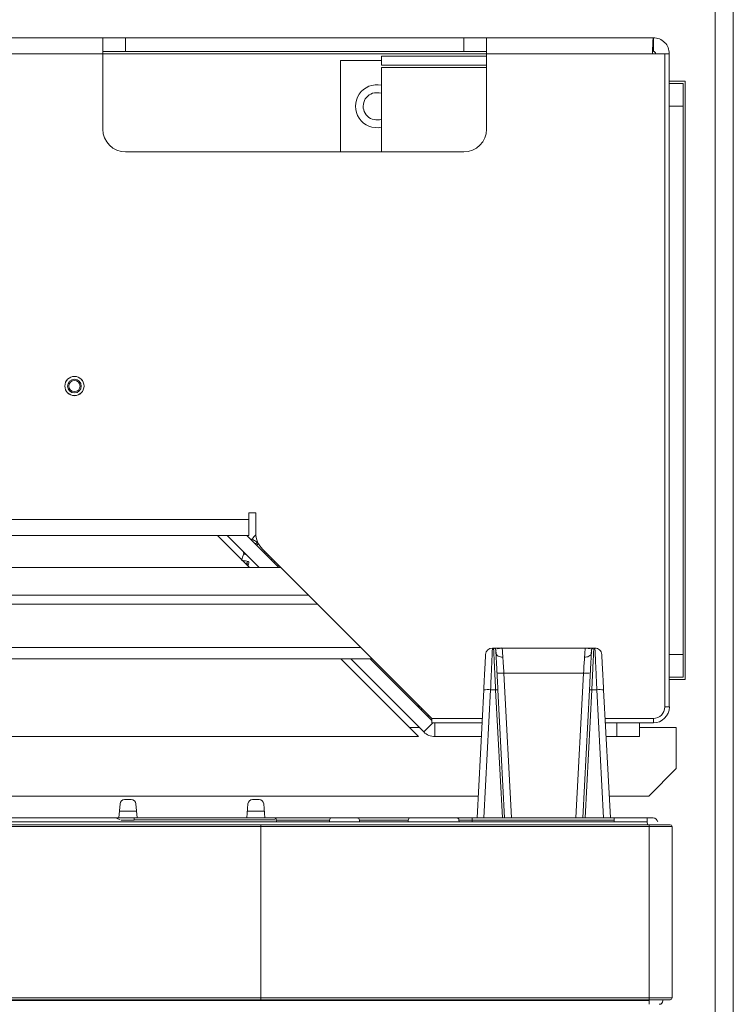
# Model space of a CAD drawing. Units: millimetres. Extents: x 906 to 1319, y 4 to 284.
# Drawn here: x 1005 to 1010, y 197 to 204 of the extents above; entities that cross this region are included whole.
import ezdxf

# ---------------------------------------------------------------- set-up
doc = ezdxf.new("R2010")
doc.units = ezdxf.units.MM

msp = doc.modelspace()

# ---------------------------------------------------------------- linework, layer by layer
at = {"color": 7, "linetype": 'Continuous', "lineweight": 15}
for p, q in [((1010.1854, 180.8375), (1010.1854, 207.9619)), ((1010.3187, 180.8375), (1010.3187, 207.9619)), ((1005.7187, 204.2708), (981.902, 204.2708)), ((1005.7187, 204.2708), (1005.7187, 204.1541)), ((1005.8854, 204.2708), (1005.7187, 204.2708)), ((1005.8854, 204.1708), (1005.8854, 204.2708)), ((1008.352, 204.2708), (1005.8854, 204.2708)), ((1008.352, 204.2708), (1008.352, 204.1708)), ((1008.5187, 204.2708), (1008.352, 204.2708)), ((1009.7354, 204.2708), (1008.5187, 204.2708)), ((1008.5187, 204.1541), (1008.5187, 204.2708)), ((1009.7354, 204.1708), (1009.7354, 204.2708)), ((1005.7187, 204.1541), (981.902, 204.1541)), ((1005.7187, 204.1708), (1005.8854, 204.1708)), ((1005.7187, 204.1541), (1005.7187, 203.6041)), ((1008.352, 204.1708), (1005.8854, 204.1708)), ((1007.752, 204.1375), (1007.752, 204.0708)), ((1007.752, 204.1375), (1008.5187, 204.1375)), ((1008.352, 204.1708), (1008.5187, 204.1708)), ((1008.5187, 203.6041), (1008.5187, 204.1541)), ((1009.7285, 204.1541), (1008.5187, 204.1541)), ((1009.7285, 204.1541), (1009.8187, 204.1541)), ((1009.8187, 204.1541), (1009.8187, 199.3875)), ((1009.852, 204.1541), (1009.8187, 204.1541)), ((1009.852, 204.1541), (1009.852, 199.3875)), ((1007.452, 204.1041), (1007.452, 203.4375)), ((1007.752, 204.1041), (1007.452, 204.1041)), ((1007.752, 204.0708), (1008.5187, 204.0708)), ((1007.752, 204.0541), (1008.5187, 204.0541)), ((1007.752, 203.4375), (1007.752, 204.0541)), ((1009.9687, 203.9541), (1009.852, 203.9541)), ((1009.852, 203.9375), (1009.952, 203.9375)), ((1009.952, 203.9375), (1009.952, 203.7708)), ((1009.9687, 199.5875), (1009.9687, 203.9541)), ((1009.952, 203.7708), (1009.852, 203.7708)), ((1009.952, 203.7708), (1009.952, 199.7708)), ((1005.8854, 203.4375), (1008.352, 203.4375)), ((1006.7854, 200.7541), (983.7687, 200.7541)), ((1006.7854, 200.8041), (1006.8354, 200.8041)), ((1006.7854, 200.7541), (1006.7854, 200.8041)), ((1006.7854, 200.6375), (1006.7854, 200.7541)), ((1006.8354, 200.8041), (1006.8354, 200.6565)), ((1006.7854, 200.6375), (983.7687, 200.6375)), ((1006.5566, 200.6375), (1006.7899, 200.4041)), ((1006.6273, 200.6375), (1006.8606, 200.4041)), ((1006.7687, 200.6375), (1007.002, 200.4041)), ((1006.8842, 200.5387), (1008.1187, 199.3041)), ((1006.9003, 200.5225), (1006.8935, 200.5126)), ((1006.8935, 200.5126), (1006.9003, 200.5225)), ((1006.9252, 200.4977), (1006.9203, 200.4858)), ((1006.9473, 200.4589), (1006.9521, 200.4707)), ((1007.0187, 200.4041), (988.5854, 200.4041)), ((1006.7679, 200.4319), (1006.761, 200.4331)), ((1006.8522, 200.4126), (1006.8506, 200.4041)), ((1006.8506, 200.4041), (1006.8522, 200.4126)), ((1006.9729, 200.4499), (1006.9667, 200.4395)), ((1007.2187, 200.2041), (988.5854, 200.2041)), ((1007.2854, 200.1375), (988.5854, 200.1375)), ((1008.5696, 199.8175), (1008.5614, 199.8175)), ((1008.6329, 199.8164), (1008.6245, 199.8176)), ((1008.6328, 199.8175), (1009.2379, 199.8175)), ((1009.2452, 199.8174), (1009.2379, 199.8164)), ((1009.2454, 199.816), (1009.275, 199.8103)), ((1009.3012, 199.8175), (1009.3093, 199.8175)), ((1008.5862, 199.8017), (1008.5892, 199.8044)), ((1008.5868, 199.8037), (1008.5883, 199.7757)), ((1009.2815, 199.8044), (1009.2845, 199.8017)), ((1009.2824, 199.7757), (1009.2839, 199.8037)), ((1009.852, 199.7708), (1009.952, 199.7708)), ((1009.952, 199.7708), (1009.952, 199.6041)), ((1007.6854, 199.7375), (988.5854, 199.7375)), ((1007.4566, 199.7375), (1008.0232, 199.1708)), ((1007.5273, 199.7375), (1008.0598, 199.205)), ((1007.6687, 199.7375), (1008.1187, 199.2875)), ((1008.6448, 199.6349), (1009.226, 199.6349)), ((1009.952, 199.6041), (1009.852, 199.6041)), ((1009.852, 199.5875), (1009.9687, 199.5875)), ((1008.4979, 199.5115), (1008.449, 198.5775)), ((1008.5479, 199.5132), (1008.5847, 199.5132)), ((1008.6504, 198.5775), (1008.6014, 199.5126)), ((1009.2694, 199.5126), (1009.2204, 198.5775)), ((1009.3229, 199.5132), (1009.286, 199.5132)), ((1009.3728, 199.5115), (1009.4217, 198.5775)), ((1008.0187, 199.4041), (1008.0187, 199.3875)), ((1008.0354, 199.3708), (1008.052, 199.3708)), ((1008.0937, 199.3125), (1008.0937, 199.3291)), ((1008.0187, 199.2461), (1008.0187, 199.2375)), ((1008.4871, 199.3041), (1008.1187, 199.3041)), ((1008.1187, 199.2708), (1008.1187, 199.3041)), ((1008.1187, 199.2708), (1008.4853, 199.2708)), ((1008.1423, 199.2708), (1008.1423, 199.1708)), ((1009.7354, 199.3041), (1009.3837, 199.3041)), ((1009.3854, 199.2708), (1009.7354, 199.2708)), ((1009.4687, 199.1708), (1009.4687, 199.2708)), ((1009.6354, 199.2708), (1009.6354, 199.1708)), ((1008.0232, 199.1708), (1003.9056, 199.1708)), ((1008.0273, 199.2375), (1007.9566, 199.2375)), ((1008.1423, 199.1708), (1008.4801, 199.1708)), ((1009.3907, 199.1708), (1009.4687, 199.1708)), ((1009.6354, 199.1708), (1009.4687, 199.1708)), ((1009.902, 199.2375), (1009.6354, 199.2375)), ((1009.902, 198.9375), (1009.902, 199.2375)), ((1009.702, 198.7375), (1009.902, 198.9375)), ((1008.4574, 198.7375), (1004.6847, 198.7375)), ((1009.702, 198.7375), (1009.4134, 198.7375)), ((1005.8354, 198.5775), (1005.8444, 198.6804)), ((1005.8776, 198.7108), (1005.9265, 198.7108)), ((1005.9597, 198.6804), (1005.9687, 198.5775)), ((1006.7687, 198.5775), (1006.7777, 198.6804)), ((1006.8109, 198.7108), (1006.8598, 198.7108)), ((1006.893, 198.6804), (1006.902, 198.5775)), ((1005.8397, 198.6275), (1005.9643, 198.6275)), ((1006.7731, 198.6275), (1006.8977, 198.6275)), ((1006.872, 198.5275), (948.6654, 198.5275)), ((1009.6911, 198.5482), (977.784, 198.5482)), ((977.7848, 198.5775), (1009.6911, 198.5775)), ((1005.8452, 198.5626), (1005.8189, 198.5757)), ((1005.9487, 198.5626), (1005.9487, 198.5757)), ((1006.9727, 198.5626), (1005.9487, 198.5626)), ((1006.872, 198.5275), (1009.7054, 198.5275)), ((1006.872, 198.5275), (1006.872, 198.5141)), ((1007.3732, 198.5617), (1006.9842, 198.5617)), ((1006.9849, 198.5482), (1006.9842, 198.5617)), ((1007.3732, 198.5617), (1007.3725, 198.5482)), ((1007.5909, 198.5617), (1007.5916, 198.5482)), ((1007.9458, 198.5482), (1007.9465, 198.5617)), ((1008.3175, 198.5617), (1008.3183, 198.5482)), ((1008.4138, 198.5617), (1008.4138, 198.5775)), ((1008.4138, 198.5623), (1008.4138, 198.5775)), ((1008.4138, 198.5623), (1008.4138, 198.5623)), ((1008.4145, 198.5482), (1008.4138, 198.5623)), ((1009.4503, 198.5617), (1008.4138, 198.5617)), ((1008.4138, 198.5617), (1008.4145, 198.5482)), ((1009.4503, 198.5623), (1009.4496, 198.5482)), ((1009.4496, 198.5482), (1009.4503, 198.5617)), ((1009.4503, 198.5775), (1009.4503, 198.5617)), ((1009.4503, 198.5775), (1009.4503, 198.5623)), ((1009.4503, 198.5623), (1009.4503, 198.5623)), ((1009.6905, 198.5775), (1009.6905, 198.5482)), ((1009.6937, 198.5275), (1009.6911, 198.5482)), ((1009.7054, 198.5275), (1009.7054, 198.5141)), ((948.6654, 198.5141), (1006.872, 198.5141)), ((1009.7054, 198.5141), (1006.872, 198.5141)), ((1006.872, 198.5141), (1006.872, 197.2641)), ((1009.872, 198.5141), (1009.7054, 198.5141)), ((1009.7054, 198.5141), (1009.7054, 197.2641)), ((1009.872, 198.5141), (1009.872, 197.2641)), ((945.832, 197.2441), (1009.7054, 197.2441)), ((1006.872, 197.2641), (948.6654, 197.2641)), ((948.6654, 197.2508), (1006.872, 197.2508)), ((1006.872, 197.2641), (1009.7054, 197.2641)), ((1006.872, 197.2641), (1006.872, 197.2508)), ((1009.7054, 197.2508), (1006.872, 197.2508)), ((1009.7054, 197.2641), (1009.872, 197.2641)), ((1009.7054, 197.2641), (1009.7054, 197.2508)), ((1009.7054, 197.2441), (1009.7054, 197.2508)), ((1009.7054, 197.2175), (1009.7054, 197.2441)), ((1009.8054, 197.2441), (1009.8054, 197.2508))]:
    msp.add_line(p, q, dxfattribs=at)
at = {"color": 8, "linetype": 'Continuous', "lineweight": 15}
for p, q in [((1008.5187, 204.1541), (1005.7187, 204.1541)), ((1006.9123, 200.5106), (1006.9056, 200.5006)), ((1007.602, 199.8208), (988.5854, 199.8208)), ((1008.7002, 198.5775), (1008.6448, 199.6349)), ((1009.226, 199.6349), (1009.1705, 198.5775)), ((1008.5479, 199.5132), (1008.4988, 198.5775)), ((1008.6337, 198.5775), (1008.5847, 199.5132)), ((1009.286, 199.5132), (1009.237, 198.5775)), ((1009.3229, 199.5132), (1009.3719, 198.5775)), ((1008.0187, 199.3875), (1008.0354, 199.3875)), ((1009.8187, 199.3875), (1009.852, 199.3875)), ((1008.0598, 199.205), (1008.1256, 199.2708)), ((1009.7354, 199.3041), (1009.7354, 199.2708)), ((1007.9465, 198.5617), (1007.5909, 198.5617)), ((1008.4138, 198.5617), (1008.3175, 198.5617))]:
    msp.add_line(p, q, dxfattribs=at)
at = {"color": 7, "linetype": 'Continuous', "lineweight": 15, "flags": 128}
for points in [[(1007.752, 203.8651), (1007.7346, 203.8695), (1007.6999, 203.869)], [(1006.8085, 200.6126), (1006.8092, 200.6121), (1006.8111, 200.6108), (1006.8144, 200.6086), (1006.819, 200.6056), (1006.8248, 200.6017), (1006.8319, 200.597), (1006.8402, 200.5914), (1006.8497, 200.5851)], [(1006.7471, 200.5054), (1006.7479, 200.5051), (1006.7501, 200.5042), (1006.7537, 200.5028), (1006.7588, 200.5007), (1006.7653, 200.4981), (1006.7675, 200.4973)], [(1006.7378, 200.4562), (1006.7387, 200.4561), (1006.7441, 200.4552), (1006.751, 200.454), (1006.7594, 200.4525), (1006.7692, 200.4508), (1006.7805, 200.4489)], [(1006.9996, 200.4232), (1006.9975, 200.4186), (1006.9951, 200.4111)]]:
    msp.add_lwpolyline(points, dxfattribs=at)
at = {"color": 7, "linetype": 'Continuous', "lineweight": 15}
for radius in [0.0703, 0.07, 0.05, 0.041]:
    msp.add_circle((1005.512, 201.7291), radius, dxfattribs=at)
for centre, radius, start, end in [((1007.7187, 203.7708), 0.1567, 77.71551, 282.28449), ((1007.7187, 203.7708), 0.1, 100.86263, 289.47122), ((1005.8854, 203.6041), 0.1667, 180, 270), ((1008.352, 203.6041), 0.1667, 270, 0), ((1006.8103, 200.5876), 0.025, 94.08203, 121.50025), ((1007.1354, 200.3541), 0.4167, 135.95839, 141.66876), ((1007.002, 200.6565), 0.1667, 180, 225), ((1007.1354, 200.3541), 0.3615, 143.41813, 144.43219), ((1007.1354, 200.3541), 0.4167, 158.71569, 165.66876), ((1006.7695, 200.5165), 0.025, 172.01114, 206.48799), ((1007.1354, 200.3541), 0.3615, 167.41813, 168.43219), ((1008.5614, 199.7675), 0.05, 90, 177), ((1009.2459, 199.7802), 0.1466, 262.18791, 281.80467), ((1008.5279, 199.3679), 0.1466, 82.18791, 101.80467), ((1009.3428, 199.3679), 0.1466, 78.19458, 97.81284), ((1009.7354, 199.3875), 0.0833, 270, 0), ((1009.7354, 199.3875), 0.1167, 270, 0), ((1008.1423, 199.2875), 0.1167, 225, 270), ((1005.8776, 198.6775), 0.0333, 90, 175), ((1005.9265, 198.6775), 0.0333, 5, 90), ((1006.8109, 198.6775), 0.0333, 90, 175), ((1006.8598, 198.6775), 0.0333, 5, 90), ((1006.9676, 198.5608), 0.0167, 3, 90), ((1007.3898, 198.5608), 0.0167, 90, 177), ((1007.5742, 198.5608), 0.0167, 3, 90), ((1007.9632, 198.5608), 0.0167, 90, 177), ((1008.3009, 198.5608), 0.0167, 3, 90), ((1009.7341, 198.5441), 0.0333, 7, 90), ((1009.8587, 198.5141), 0.0133, 0, 90), ((1009.7787, 197.2441), 0.0267, 270, 0), ((1009.8587, 197.2641), 0.0133, 270, 0)]:
    msp.add_arc(centre, radius, start, end, dxfattribs=at)
for points, knots in [([(1009.7285, 204.1541), (1009.729, 204.1694), (1009.7302, 204.2), (1009.7319, 204.2386), (1009.7336, 204.2655), (1009.7348, 204.2691), (1009.7354, 204.2708)], [0, 0, 0, 0, 0.249993, 0.499996, 0.749992, 1, 1, 1, 1]), ([(1009.7354, 204.2708), (1009.7507, 204.2691), (1009.7812, 204.2655), (1009.8198, 204.2386), (1009.8468, 204.2), (1009.8503, 204.1694), (1009.852, 204.1541)], [0, 0, 0, 0, 0.249988, 0.500006, 0.750001, 1, 1, 1, 1]), ([(1009.7354, 204.1708), (1009.7376, 204.1706), (1009.7419, 204.1701), (1009.7474, 204.1662), (1009.7513, 204.1607), (1009.7518, 204.1563), (1009.752, 204.1541)], [0, 0, 0, 0, 0.2499777, 0.5000305, 0.7500223, 1, 1, 1, 1]), ([(1006.8313, 200.5746), (1006.832, 200.5755), (1006.8344, 200.5786), (1006.8397, 200.5826), (1006.8456, 200.5846), (1006.8489, 200.585), (1006.8497, 200.5851)], [0, 0, 0, 0, 0.153847, 0.530861, 0.895717, 1, 1, 1, 1]), ([(1006.832, 200.5741), (1006.8326, 200.5738), (1006.8339, 200.5729), (1006.8373, 200.5706), (1006.8402, 200.5687), (1006.8419, 200.5675), (1006.8422, 200.5673), (1006.8423, 200.5673)], [0, 0, 0, 0, 0.24106, 0.583723, 0.926275, 0.978191, 1, 1, 1, 1]), ([(1006.8423, 200.5673), (1006.8421, 200.5669), (1006.8417, 200.5661), (1006.8415, 200.5652), (1006.8414, 200.5647)], [0, 0, 0, 0, 0.495751, 1, 1, 1, 1]), ([(1006.8451, 200.5696), (1006.8443, 200.5691), (1006.8433, 200.5684), (1006.8425, 200.5675), (1006.8423, 200.5673)], [0, 0, 0, 0, 0.770325, 1, 1, 1, 1]), ([(1006.8497, 200.5851), (1006.8501, 200.5846), (1006.851, 200.5838), (1006.8512, 200.5814), (1006.8505, 200.5784), (1006.8486, 200.5743), (1006.8465, 200.5714), (1006.8451, 200.5696)], [0, 0, 0, 0, 0.1733016, 0.3469972, 0.515746, 0.6863416, 1, 1, 1, 1]), ([(1006.7679, 200.4319), (1006.7682, 200.433), (1006.7691, 200.4368), (1006.7724, 200.4426), (1006.7769, 200.4468), (1006.7798, 200.4485), (1006.7805, 200.4489)], [0, 0, 0, 0, 0.1537163, 0.530879, 0.8957719, 1, 1, 1, 1]), ([(1006.7679, 200.4319), (1006.7688, 200.4317), (1006.7707, 200.4314), (1006.775, 200.4307), (1006.7785, 200.4301), (1006.7805, 200.4297), (1006.7809, 200.4297), (1006.781, 200.4297)], [0, 0, 0, 0, 0.310975, 0.621901, 0.932993, 0.980073, 1, 1, 1, 1]), ([(1006.7813, 200.4266), (1006.7807, 200.4241), (1006.7799, 200.4202), (1006.7783, 200.4173), (1006.7778, 200.4163)], [0, 0, 0, 0, 0.663655, 1, 1, 1, 1]), ([(1006.7805, 200.4489), (1006.781, 200.4487), (1006.7822, 200.4483), (1006.7833, 200.4461), (1006.7839, 200.4432), (1006.7838, 200.4386), (1006.7831, 200.4351), (1006.7826, 200.4329)], [0, 0, 0, 0, 0.173376, 0.347088, 0.51565, 0.686392, 1, 1, 1, 1]), ([(1006.781, 200.4297), (1006.781, 200.4292), (1006.7809, 200.4282), (1006.7811, 200.4272), (1006.7813, 200.4266)], [0, 0, 0, 0, 0.438016, 1, 1, 1, 1]), ([(1006.7826, 200.4329), (1006.7821, 200.4321), (1006.7814, 200.4311), (1006.781, 200.4299), (1006.781, 200.4297)], [0, 0, 0, 0, 0.770673, 1, 1, 1, 1]), ([(1008.5479, 199.5132), (1008.5489, 199.5359), (1008.5507, 199.5768), (1008.553, 199.6287), (1008.5548, 199.6691), (1008.5563, 199.702), (1008.5578, 199.7365), (1008.5593, 199.7697), (1008.561, 199.8072), (1008.5612, 199.8134), (1008.5614, 199.8175)], [0, 0, 0, 0, 0.139062, 0.250438, 0.338538, 0.422036, 0.500937, 0.63051, 0.757035, 1, 1, 1, 1]), ([(1008.5696, 199.8175), (1008.5698, 199.8134), (1008.5701, 199.8072), (1008.5719, 199.7697), (1008.5738, 199.7325), (1008.5761, 199.6861), (1008.5783, 199.6408), (1008.5805, 199.5977), (1008.5825, 199.5582), (1008.5839, 199.5289), (1008.5847, 199.5132)], [0, 0, 0, 0, 0.24291, 0.369415, 0.498967, 0.61898, 0.749327, 0.820551, 0.904114, 1, 1, 1, 1]), ([(1008.5862, 199.8017), (1008.586, 199.803), (1008.5857, 199.8058), (1008.5838, 199.8098), (1008.5809, 199.8133), (1008.577, 199.8159), (1008.5731, 199.8173), (1008.5706, 199.8174), (1008.5696, 199.8175)], [0, 0, 0, 0, 0.155452, 0.332072, 0.515739, 0.699388, 0.876157, 1, 1, 1, 1]), ([(1008.5696, 199.8175), (1008.5728, 199.8175), (1008.5811, 199.8175), (1008.6132, 199.8175), (1008.6328, 199.8175)], [0, 0, 0, 0, 0.39006, 1, 1, 1, 1]), ([(1008.5957, 199.8103), (1008.6004, 199.8121), (1008.6059, 199.8142), (1008.6149, 199.816), (1008.6222, 199.8171), (1008.6287, 199.8173), (1008.6328, 199.8175)], [0, 0, 0, 0, 0.439785, 0.531121, 0.703712, 1, 1, 1, 1]), ([(1008.6328, 199.8175), (1008.6329, 199.8167), (1008.633, 199.8151), (1008.6339, 199.8021), (1008.6352, 199.7814), (1008.6365, 199.7611), (1008.6372, 199.7507)], [0, 0, 0, 0, 0.238029, 0.484028, 0.738, 1, 1, 1, 1]), ([(1009.2336, 199.7507), (1009.2342, 199.7611), (1009.2356, 199.7814), (1009.2369, 199.8021), (1009.2378, 199.8151), (1009.2379, 199.8167), (1009.2379, 199.8175)], [0, 0, 0, 0, 0.261999, 0.515972, 0.76197, 1, 1, 1, 1]), ([(1009.2379, 199.8175), (1009.2575, 199.8175), (1009.2897, 199.8175), (1009.298, 199.8175), (1009.3012, 199.8175)], [0, 0, 0, 0, 0.610051, 1, 1, 1, 1]), ([(1009.3012, 199.8175), (1009.3001, 199.8174), (1009.2976, 199.8173), (1009.2937, 199.8159), (1009.2899, 199.8133), (1009.2869, 199.8098), (1009.285, 199.8058), (1009.2847, 199.803), (1009.2845, 199.8017)], [0, 0, 0, 0, 0.123985, 0.300733, 0.484359, 0.667903, 0.844567, 1, 1, 1, 1]), ([(1009.286, 199.5132), (1009.2873, 199.5376), (1009.2896, 199.5853), (1009.2929, 199.6501), (1009.2956, 199.7049), (1009.2978, 199.7486), (1009.2994, 199.7809), (1009.3008, 199.8099), (1009.301, 199.8145), (1009.3012, 199.8175)], [0, 0, 0, 0, 0.149623, 0.292237, 0.427842, 0.556437, 0.678016, 0.792577, 1, 1, 1, 1]), ([(1009.3592, 199.7701), (1009.3582, 199.7764), (1009.3561, 199.789), (1009.3445, 199.8045), (1009.3283, 199.8154), (1009.3156, 199.8168), (1009.3093, 199.8175)], [0, 0, 0, 0, 0.249988, 0.499959, 0.749977, 1, 1, 1, 1]), ([(1009.3093, 199.8175), (1009.3095, 199.8135), (1009.3097, 199.8081), (1009.311, 199.7793), (1009.312, 199.7574), (1009.3133, 199.729), (1009.3149, 199.692), (1009.3171, 199.6434), (1009.3198, 199.583), (1009.3218, 199.5373), (1009.3229, 199.5132)], [0, 0, 0, 0, 0.2432634, 0.3273134, 0.4126589, 0.4992807, 0.6021494, 0.719902, 0.8525246, 1, 1, 1, 1]), ([(1008.5115, 199.7701), (1008.5113, 199.7663), (1008.5109, 199.7587), (1008.5078, 199.7), (1008.5034, 199.6153), (1008.4998, 199.5461), (1008.4979, 199.5115)], [0, 0, 0, 0, 0.249702, 0.499599, 0.749718, 1, 1, 1, 1]), ([(1008.6014, 199.5126), (1008.5993, 199.5513), (1008.5953, 199.6287), (1008.5903, 199.7234), (1008.5869, 199.789), (1008.5864, 199.7974), (1008.5862, 199.8017)], [0, 0, 0, 0, 0.250276, 0.500456, 0.750375, 1, 1, 1, 1]), ([(1008.6372, 199.7507), (1008.6311, 199.751), (1008.6183, 199.7515), (1008.6017, 199.7584), (1008.59, 199.7689), (1008.5881, 199.7774), (1008.5873, 199.7814)], [0, 0, 0, 0, 0.239426, 0.498409, 0.75828, 1, 1, 1, 1]), ([(1008.6372, 199.7507), (1008.6382, 199.7357), (1008.6405, 199.7015), (1008.6432, 199.6589), (1008.6448, 199.6349)], [0, 0, 0, 0, 0.4381741, 1, 1, 1, 1]), ([(1009.226, 199.6349), (1009.2275, 199.6589), (1009.2303, 199.7015), (1009.2326, 199.7357), (1009.2336, 199.7507)], [0, 0, 0, 0, 0.561827, 1, 1, 1, 1]), ([(1009.2336, 199.7507), (1009.2326, 199.7357), (1009.2303, 199.7015), (1009.2275, 199.6589), (1009.226, 199.6349)], [0, 0, 0, 0, 0.438173, 1, 1, 1, 1]), ([(1009.2835, 199.7814), (1009.2824, 199.7769), (1009.2801, 199.7674), (1009.2666, 199.757), (1009.2501, 199.7513), (1009.2389, 199.7509), (1009.2336, 199.7507)], [0, 0, 0, 0, 0.270705, 0.562328, 0.789301, 1, 1, 1, 1]), ([(1009.2845, 199.8017), (1009.2843, 199.7974), (1009.2839, 199.789), (1009.2804, 199.7234), (1009.2755, 199.6287), (1009.2714, 199.5513), (1009.2694, 199.5126)], [0, 0, 0, 0, 0.249625, 0.499544, 0.749724, 1, 1, 1, 1]), ([(1009.3592, 199.7701), (1009.3594, 199.7663), (1009.3598, 199.7587), (1009.3629, 199.7), (1009.3674, 199.6153), (1009.371, 199.5461), (1009.3728, 199.5115)], [0, 0, 0, 0, 0.249702, 0.499599, 0.7497183, 1, 1, 1, 1]), ([(1008.6448, 199.6349), (1008.6383, 199.6346), (1008.6252, 199.6341), (1008.6087, 199.6342), (1008.5972, 199.6351), (1008.5956, 199.6361), (1008.5949, 199.6366)], [0, 0, 0, 0, 0.24999, 0.500016, 0.74998, 1, 1, 1, 1]), ([(1008.5847, 199.5132), (1008.5869, 199.5133), (1008.5912, 199.5135), (1008.5967, 199.5134), (1008.6006, 199.5131), (1008.6011, 199.5128), (1008.6014, 199.5126)], [0, 0, 0, 0, 0.250076, 0.499995, 0.749936, 1, 1, 1, 1]), ([(1009.2694, 199.5126), (1009.2697, 199.5128), (1009.2702, 199.5131), (1009.274, 199.5134), (1009.2795, 199.5135), (1009.2839, 199.5133), (1009.286, 199.5132)], [0, 0, 0, 0, 0.250046, 0.500001, 0.750061, 1, 1, 1, 1]), ([(1005.8526, 198.5608), (1005.8539, 198.5608), (1005.8559, 198.5608), (1005.8679, 198.5608), (1005.8803, 198.5608), (1005.8956, 198.5608), (1005.918, 198.5608), (1005.9366, 198.5608), (1005.9487, 198.5608)], [0, 0, 0, 0, 0.239445, 0.369666, 0.499995, 0.630209, 0.76056, 1, 1, 1, 1]), ([(1009.6911, 198.5775), (1009.6968, 198.5775), (1009.708, 198.5775), (1009.7221, 198.5775), (1009.7322, 198.5775), (1009.7335, 198.5775), (1009.7341, 198.5775)], [0, 0, 0, 0, 0.249602, 0.497288, 0.745109, 1, 1, 1, 1]), ([(1009.7054, 198.5275), (1009.7247, 198.5275), (1009.7543, 198.5275), (1009.79, 198.5275), (1009.8146, 198.5275), (1009.8344, 198.5275), (1009.8535, 198.5275), (1009.8567, 198.5275), (1009.8587, 198.5275)], [0, 0, 0, 0, 0.239459, 0.368363, 0.5, 0.631637, 0.760541, 1, 1, 1, 1]), ([(1009.8587, 197.2508), (1009.8567, 197.2508), (1009.8535, 197.2508), (1009.8344, 197.2508), (1009.8146, 197.2508), (1009.79, 197.2508), (1009.7543, 197.2508), (1009.7247, 197.2508), (1009.7054, 197.2508)], [0, 0, 0, 0, 0.239459, 0.368363, 0.5, 0.631637, 0.760541, 1, 1, 1, 1])]:
    msp.add_open_spline(points, degree=3, knots=knots, dxfattribs=at)
at = {"color": 8, "linetype": 'Continuous', "lineweight": 15}
msp.add_open_spline([(1006.7679, 200.4262), (1006.7678, 200.4265), (1006.7674, 200.4284), (1006.7677, 200.4303), (1006.7679, 200.4319)], degree=3, knots=[0, 0, 0, 0, 0.19931, 1, 1, 1, 1], dxfattribs=at)

doc.saveas('drawing.dxf')
